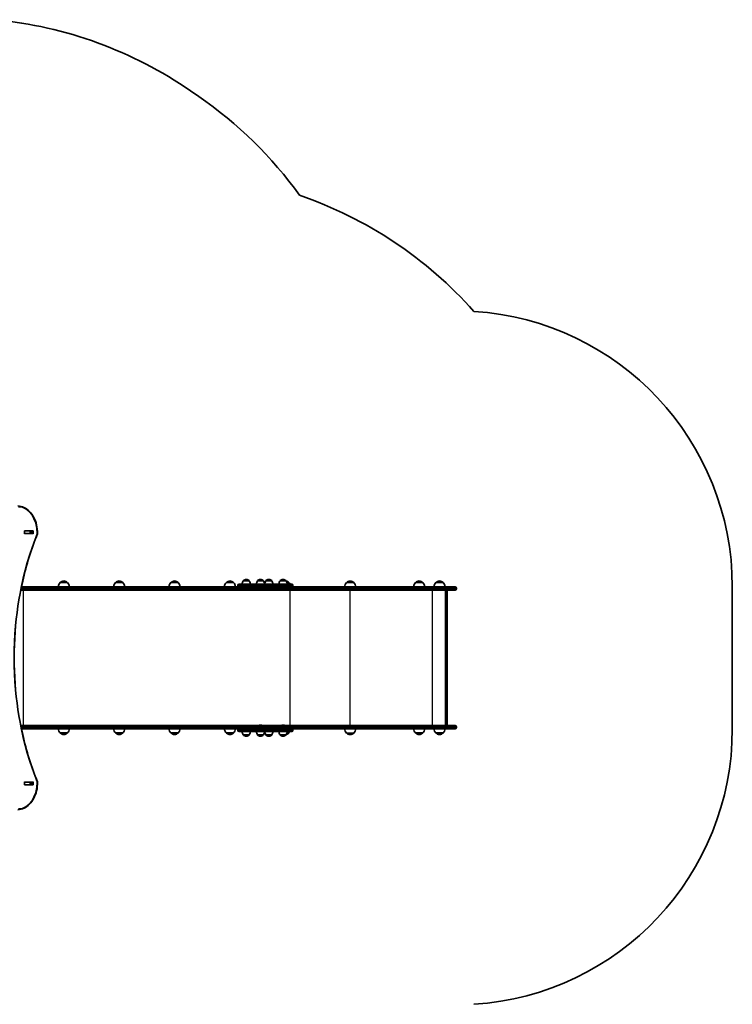
# Model space of a CAD drawing. Units: millimetres. Extents: x 601 to 9182, y -2787 to 3037.
# Drawn here: x 6599 to 9182, y -796 to 2770 of the extents above; entities that cross this region are included whole.
import ezdxf

# ---------------------------------------------------------------- set-up
doc = ezdxf.new("R2010")
doc.units = ezdxf.units.MM
doc.layers.add('Widoczne (ISO)', color=7, linetype='Continuous', lineweight=35)
doc.layers.add('Widoczne wąskie (ISO)', color=7, linetype='Continuous', lineweight=25)

msp = doc.modelspace()

# ---------------------------------------------------------------- linework, layer by layer
at = {"layer": 'Widoczne (ISO)'}
for p, q in [((7247.8, 2491.9), (7218.1, 2512.4)), ((6616, 909.5), (6616, 917.8)), ((6616.4, 918.7), (6616.7, 918.7)), ((6616.7, 908.7), (6616.4, 908.7)), ((6616.7, 918.8), (6647.7, 918.8)), ((6636.5, 918.7), (6616.7, 918.7)), ((6636.5, 908.7), (6616.7, 908.7)), ((6647.7, 908.5), (6616.7, 908.5)), ((6636.5, 918.7), (6636.8, 918.7)), ((6636.8, 908.7), (6636.5, 908.7)), ((6640.8, 918.7), (6636.8, 918.7)), ((6636.8, 918.7), (6636.8, 908.7)), ((6640.8, 908.7), (6636.8, 908.7)), ((6641.3, 909.5), (6641.3, 917.8)), ((6648.4, 917.8), (6648.4, 909.5)), ((6605.3, 715.7), (6685.1, 715.7)), ((7496.9, 715.7), (6685.1, 715.7)), ((6778.9, 716.1), (6738.9, 716.1)), ((6771.9, 731.6), (6745.9, 731.6)), ((6979.6, 716.1), (6939.6, 716.1)), ((6972.6, 731.6), (6946.6, 731.6)), ((7180.3, 716.1), (7140.3, 716.1)), ((7173.3, 731.6), (7147.3, 731.6)), ((7381, 716.1), (7341, 716.1)), ((7374, 731.6), (7348, 731.6)), ((7390, 719.7), (7390, 721.7)), ((7394, 725.7), (7505.7, 725.7)), ((7430.6, 737.7), (7409.3, 737.7)), ((7409.3, 737.7), (7409.3, 737.7)), ((7420.2, 742.3), (7419.7, 742.3)), ((7430.6, 737.7), (7430.6, 737.7)), ((7482.2, 737.7), (7460.9, 737.7)), ((7460.9, 737.7), (7460.9, 737.7)), ((7471.9, 742.3), (7471.3, 742.3)), ((7482.2, 737.7), (7482.2, 737.7)), ((7512.5, 737.7), (7491.2, 737.7)), ((7491.2, 737.7), (7491.2, 737.7)), ((7505.7, 715.7), (7496.9, 715.7)), ((7502.2, 742.3), (7501.6, 742.3)), ((7554.9, 725.7), (7505.7, 725.7)), ((7505.7, 715.7), (7554.9, 715.7)), ((7512.5, 737.7), (7512.5, 737.7)), ((7564.1, 737.7), (7542.8, 737.7)), ((7542.8, 737.7), (7542.8, 737.7)), ((7553.8, 742.3), (7553.2, 742.3)), ((7554.9, 725.7), (7585.2, 725.7)), ((7562.9, 715.7), (7554.9, 715.7)), ((7637.6, 715.7), (7562.9, 715.7)), ((7564.1, 737.7), (7564.1, 737.7)), ((7574.7, 731.6), (7567.3, 731.6)), ((7589.2, 719.7), (7589.2, 721.7)), ((7736.9, 715.7), (7637.6, 715.7)), ((8114.4, 715.7), (7736.9, 715.7)), ((7809.7, 731.2), (7783.7, 731.2)), ((8066.7, 716.1), (8026.7, 716.1)), ((8059.7, 731.6), (8033.7, 731.6)), ((8140.5, 716.1), (8100.5, 716.1)), ((8133.5, 731.6), (8107.5, 731.6)), ((8114.4, 715.7), (8176.8, 715.7)), ((9181.6, 201.7), (9181.6, 715.7)), ((6685.1, 703.7), (6602.8, 703.7)), ((6685.1, 703.7), (7513.5, 703.7)), ((7513.5, 703.7), (7637.6, 703.7)), ((7516.2, 710.9), (7516.2, 708.4)), ((7516.2, 708.4), (7516.2, 710.9)), ((7637.6, 703.7), (7736.9, 703.7)), ((7736.9, 703.7), (8114.4, 703.7)), ((8176.8, 703.7), (8114.4, 703.7)), ((8141.7, 213.7), (8141.7, 703.7)), ((8147.7, 701.2), (8147.7, 216.1)), ((8181.6, 710.9), (8181.6, 708.4)), ((7468.9, 215.4), (7469.1, 215.4)), ((7469.1, 215.4), (7469.4, 215.4)), ((7469.4, 215.4), (7471.3, 215.4)), ((7471.8, 215.4), (7473.8, 215.4)), ((7473.8, 215.4), (7474, 215.4)), ((7474, 215.4), (7474.3, 215.4)), ((7550.8, 215.4), (7551, 215.4)), ((7551, 215.4), (7551.3, 215.4)), ((7551.3, 215.4), (7553.2, 215.4)), ((7553.7, 215.4), (7555.7, 215.4)), ((7555.7, 215.4), (7555.9, 215.4)), ((7555.9, 215.4), (7556.2, 215.4)), ((6602.8, 213.7), (6685.1, 213.7)), ((6685.1, 201.7), (6605.3, 201.7)), ((7513.5, 213.7), (6685.1, 213.7)), ((6685.1, 201.7), (7496.9, 201.7)), ((6745.9, 186.6), (6771.9, 186.6)), ((6946.6, 186.6), (6972.6, 186.6)), ((7147.3, 186.6), (7173.3, 186.6)), ((7348, 186.6), (7374, 186.6)), ((7390, 195.7), (7390, 197.7)), ((7505.7, 191.7), (7394, 191.7)), ((7409.3, 179.7), (7430.6, 179.7)), ((7409.3, 179.7), (7409.3, 179.6)), ((7430.6, 179.7), (7430.6, 179.6)), ((7460.9, 179.7), (7482.2, 179.7)), ((7460.9, 179.7), (7460.9, 179.6)), ((7482.2, 179.7), (7482.2, 179.6)), ((7491.2, 179.7), (7512.5, 179.7)), ((7491.2, 179.7), (7491.2, 179.6)), ((7496.9, 201.7), (7505.7, 201.7)), ((7554.9, 201.7), (7505.7, 201.7)), ((7505.7, 191.7), (7554.9, 191.7)), ((7512.5, 179.7), (7512.5, 179.6)), ((7637.6, 213.7), (7513.5, 213.7)), ((7516.2, 206.4), (7516.2, 208.9)), ((7516.2, 208.9), (7516.2, 206.4)), ((7542.8, 179.7), (7564.1, 179.7)), ((7542.8, 179.7), (7542.8, 179.6)), ((7554.9, 201.7), (7562.9, 201.7)), ((7585.2, 191.7), (7554.9, 191.7)), ((7562.9, 201.7), (7637.6, 201.7)), ((7564.1, 179.7), (7564.1, 179.6)), ((7567.6, 186.6), (7574.7, 186.6)), ((7589.2, 195.7), (7589.2, 197.7)), ((7736.9, 213.7), (7637.6, 213.7)), ((7637.6, 201.7), (7736.9, 201.7)), ((8114.4, 213.7), (7736.9, 213.7)), ((7736.9, 201.7), (8114.4, 201.7)), ((7783.7, 186.2), (7809.7, 186.2)), ((8033.7, 186.6), (8059.7, 186.6)), ((8107.5, 186.6), (8133.5, 186.6)), ((8114.4, 213.7), (8176.8, 213.7)), ((8176.8, 201.7), (8114.4, 201.7)), ((8181.6, 208.9), (8181.6, 206.4)), ((7419.7, 175), (7420.2, 175)), ((7471.3, 175), (7471.9, 175)), ((7501.6, 175), (7502.2, 175)), ((7553.2, 175), (7553.8, 175)), ((6616, -0.5), (6616, 7.8)), ((6616.4, 8.7), (6616.7, 8.7)), ((6616.7, 8.8), (6647.7, 8.8)), ((6636.5, 8.7), (6616.7, 8.7)), ((6636.5, 8.7), (6636.8, 8.7)), ((6640.8, 8.7), (6636.8, 8.7)), ((6636.8, 8.7), (6636.8, -1.3)), ((6641.3, -0.5), (6641.3, 7.8)), ((6648.4, 7.8), (6648.4, -0.5)), ((6616.7, -1.3), (6616.4, -1.3)), ((6636.5, -1.3), (6616.7, -1.3)), ((6647.7, -1.5), (6616.7, -1.5)), ((6636.8, -1.3), (6636.5, -1.3)), ((6640.8, -1.3), (6636.8, -1.3))]:
    msp.add_line(p, q, dxfattribs=at)
for centre, radius, start, end in [((6367.1, 1277.2), 1500, 55.433, 84.4776), ((6396.8, 1256.7), 1500, 35.7967, 55.433), ((7125.4, 715.7), 1500, 41.7066, 71.0109), ((8181.6, 715.7), 1000, 0, 86.3531), ((6659.8, 909.7), 4, 337.9581, 0.4454), ((6760.9, 715.5), 22, 132.9566, 178.4343), ((6746.9, 731.1), 1, 131.3246, 153.5321), ((6760.1, 716.1), 21, 93.2935, 131.3246), ((6757.7, 716.1), 21, 48.6754, 86.7065), ((6770.9, 731.1), 1, 26.4679, 48.6754), ((6756.9, 715.5), 22, 1.5657, 47.0434), ((6961.6, 715.5), 22, 132.9566, 178.4343), ((6947.6, 731.1), 1, 131.3246, 153.5321), ((6960.8, 716.1), 21, 93.2935, 131.3246), ((6958.4, 716.1), 21, 48.6754, 86.7065), ((6971.6, 731.1), 1, 26.4679, 48.6754), ((6957.6, 715.5), 22, 1.5657, 47.0434), ((7162.3, 715.5), 22, 132.9566, 178.4343), ((7148.3, 731.1), 1, 131.3246, 153.5321), ((7161.5, 716.1), 21, 93.2935, 131.3246), ((7159.1, 716.1), 21, 48.6754, 86.7065), ((7172.3, 731.1), 1, 26.4679, 48.6754), ((7158.3, 715.5), 22, 1.5657, 47.0434), ((7363, 715.5), 22, 132.9566, 178.4343), ((7349, 731.1), 1, 131.3246, 153.5321), ((7362.2, 716.1), 21, 93.2935, 131.3246), ((7359.8, 716.1), 21, 48.6754, 86.7065), ((7373, 731.1), 1, 26.4679, 48.6754), ((7359, 715.5), 22, 1.5657, 47.0434), ((7394, 721.7), 4, 90, 180), ((7394, 719.7), 4, 180, 270), ((7426.9, 724.5), 22, 143.2109, 176.938), ((7410.3, 737.7), 1, 131.9592, 180), ((7419.7, 727.3), 15, 90, 131.9592), ((7420.2, 727.3), 15, 48.0408, 90), ((7429.6, 737.7), 1, 0, 48.0408), ((7413, 724.5), 22, 3.062, 36.7891), ((7478.5, 724.5), 22, 143.2109, 176.938), ((7461.9, 737.7), 1, 131.9592, 180), ((7471.3, 727.3), 15, 90, 131.9592), ((7471.9, 727.3), 15, 48.0408, 90), ((7481.2, 737.7), 1, 0, 48.0408), ((7464.6, 724.5), 22, 3.062, 36.7891), ((7508.8, 724.5), 22, 143.2109, 176.938), ((7492.2, 737.7), 1, 131.9592, 180), ((7501.6, 727.3), 15, 90, 131.9592), ((7502.2, 727.3), 15, 48.0408, 90), ((7511.5, 737.7), 1, 0, 48.0408), ((7494.9, 724.5), 22, 3.062, 36.7891), ((7560.5, 724.5), 22, 143.2109, 176.938), ((7543.8, 737.7), 1, 131.9592, 180), ((7553.2, 727.3), 15, 90, 131.9592), ((7553.8, 727.3), 15, 48.0408, 90), ((7563.1, 737.7), 1, 0, 48.0408), ((7546.5, 724.5), 22, 3.062, 36.7891), ((7560.5, 716.1), 21, 48.6754, 77.8983), ((7573.7, 731.1), 1, 26.4679, 48.6754), ((7559.7, 715.5), 22, 27.6253, 47.0434), ((7585.2, 721.7), 4, 0, 90), ((7585.2, 719.7), 4, 270, 0), ((7798.7, 715.1), 22, 132.9566, 178.4343), ((7784.7, 730.7), 1, 131.3246, 153.5321), ((7797.9, 715.7), 21, 93.2935, 131.3246), ((7795.5, 715.7), 21, 48.6754, 86.7065), ((7808.7, 730.7), 1, 26.4679, 48.6754), ((7794.7, 715.1), 22, 1.5657, 47.0434), ((8048.7, 715.5), 22, 132.9566, 178.4343), ((8034.7, 731.1), 1, 131.3246, 153.5321), ((8047.9, 716.1), 21, 93.2935, 131.3246), ((8045.5, 716.1), 21, 48.6754, 86.7065), ((8058.7, 731.1), 1, 26.4679, 48.6754), ((8044.7, 715.5), 22, 1.5657, 47.0434), ((8122.5, 715.5), 22, 132.9566, 178.4343), ((8108.5, 731.1), 1, 131.3246, 153.5321), ((8121.7, 716.1), 21, 93.2935, 131.3246), ((8119.3, 716.1), 21, 48.6754, 86.7065), ((8132.5, 731.1), 1, 26.4679, 48.6754), ((8118.5, 715.5), 22, 1.5657, 47.0434), ((8176.8, 710.9), 4.75, 0, 90), ((8176.8, 708.4), 4.75, 270, 0), ((7468.9, 212.8), 2.56, 90, 160.3704), ((7474.3, 212.8), 2.56, 19.6296, 90), ((7550.8, 212.8), 2.56, 90, 160.3704), ((7556.2, 212.8), 2.56, 19.6296, 90), ((6760.9, 202.7), 22, 182.6082, 227.0434), ((6746.9, 187), 1, 206.4679, 228.6754), ((6760.1, 202), 21, 228.6754, 266.7065), ((6757.7, 202), 21, 273.2935, 311.3246), ((6770.9, 187), 1, 311.3246, 333.5321), ((6756.9, 202.7), 22, 312.9566, 357.3918), ((6961.6, 202.7), 22, 182.6082, 227.0434), ((6947.6, 187), 1, 206.4679, 228.6754), ((6960.8, 202), 21, 228.6754, 266.7065), ((6958.4, 202), 21, 273.2935, 311.3246), ((6971.6, 187), 1, 311.3246, 333.5321), ((6957.6, 202.7), 22, 312.9566, 357.3918), ((7162.3, 202.7), 22, 182.6082, 227.0434), ((7148.3, 187), 1, 206.4679, 228.6754), ((7161.5, 202), 21, 228.6754, 266.7065), ((7159.1, 202), 21, 273.2935, 311.3246), ((7172.3, 187), 1, 311.3246, 333.5321), ((7158.3, 202.7), 22, 312.9566, 357.3918), ((7363, 202.7), 22, 182.6082, 227.0434), ((7349, 187), 1, 206.4679, 228.6754), ((7362.2, 202), 21, 228.6754, 266.7065), ((7359.8, 202), 21, 273.2935, 311.3246), ((7373, 187), 1, 311.3246, 333.5321), ((7359, 202.7), 22, 312.9566, 357.3918), ((7394, 197.7), 4, 90, 180), ((7394, 195.7), 4, 180, 270), ((7426.9, 192.8), 22, 183.062, 216.7891), ((7410.3, 179.6), 1, 180, 228.0408), ((7419.7, 190), 15, 228.0408, 270), ((7420.2, 190), 15, 270, 311.9592), ((7429.6, 179.6), 1, 311.9592, 0), ((7413, 192.8), 22, 323.2109, 356.938), ((7478.5, 192.8), 22, 183.062, 216.7891), ((7461.9, 179.6), 1, 180, 228.0408), ((7471.3, 190), 15, 228.0408, 270), ((7471.9, 190), 15, 270, 311.9592), ((7481.2, 179.6), 1, 311.9592, 0), ((7464.6, 192.8), 22, 323.2109, 356.938), ((7508.8, 192.8), 22, 183.062, 216.7891), ((7492.2, 179.6), 1, 180, 228.0408), ((7501.6, 190), 15, 228.0408, 270), ((7502.2, 190), 15, 270, 311.9592), ((7511.5, 179.6), 1, 311.9592, 0), ((7494.9, 192.8), 22, 323.2109, 356.938), ((7560.5, 192.8), 22, 183.062, 216.7891), ((7543.8, 179.6), 1, 180, 228.0408), ((7553.2, 190), 15, 228.0408, 270), ((7553.8, 190), 15, 270, 311.9592), ((7563.1, 179.6), 1, 311.9592, 0), ((7546.5, 192.8), 22, 323.2109, 356.938), ((7560.5, 202), 21, 283.7401, 311.3246), ((7573.7, 187), 1, 311.3246, 333.5321), ((7559.7, 202.7), 22, 312.9566, 329.9966), ((7585.2, 197.7), 4, 0, 90), ((7585.2, 195.7), 4, 270, 0), ((7798.7, 202.3), 22, 181.5657, 227.0434), ((7784.7, 186.6), 1, 206.4679, 228.6754), ((7797.9, 201.6), 21, 228.6754, 266.7065), ((7795.5, 201.6), 21, 273.2935, 311.3246), ((7808.7, 186.6), 1, 311.3246, 333.5321), ((7794.7, 202.3), 22, 312.9566, 358.4343), ((8048.7, 202.7), 22, 182.6082, 227.0434), ((8034.7, 187), 1, 206.4679, 228.6754), ((8047.9, 202), 21, 228.6754, 266.7065), ((8045.5, 202), 21, 273.2935, 311.3246), ((8058.7, 187), 1, 311.3246, 333.5321), ((8044.7, 202.7), 22, 312.9566, 357.3918), ((8122.5, 202.7), 22, 182.6082, 227.0434), ((8108.5, 187), 1, 206.4679, 228.6754), ((8121.7, 202), 21, 228.6754, 266.7065), ((8119.3, 202), 21, 273.2935, 311.3246), ((8132.5, 187), 1, 311.3246, 333.5321), ((8118.5, 202.7), 22, 312.9566, 357.3918), ((8176.8, 208.9), 4.75, 0, 90), ((8176.8, 206.4), 4.75, 270, 0), ((8181.6, 201.7), 1000, 273.6469, 0), ((6659.8, 7.6), 4, 359.5546, 22.0419)]:
    msp.add_arc(centre, radius, start, end, dxfattribs=at)
for centre, major_axis, ratio, start_param, end_param in [((6616.7, 917.8), (0, 1), 0.707107, 0, 1.570796), ((6616.7, 909.5), (0, -1), 0.707107, 4.712389, 6.283185), ((6623.5, 917.8), (0, 1), 0.707107, 0, 0.505361), ((6623.5, 909.5), (0, -1), 0.707107, 5.777825, 6.283185), ((6640.6, 917.8), (0, 1), 0.707107, 4.712389, 6.283185), ((6640.6, 909.5), (0, -1), 0.707107, 0, 1.570796), ((6647.7, 917.8), (0, 1), 0.707107, 4.712389, 6.283185), ((6647.7, 909.5), (0, -1), 0.707107, 0, 1.570796), ((7513.5, 710.9), (0, 4.75), 0.573577, 6.124648, 6.283185), ((7513.5, 710.9), (0, -4.75), 0.573577, 2.983055, 3.141593), ((7513.5, 710.9), (0, 4.75), 0.573576, 4.712389, 6.124648), ((7513.5, 710.9), (0, 4.75), 0.573576, 4.712389, 6.124648), ((7513.5, 708.4), (0, -4.75), 0.573577, 0, 0.158537), ((7513.5, 708.4), (0, -4.75), 0.573577, 0, 0.158537), ((7513.5, 708.4), (0, -4.75), 0.573576, 0.158537, 1.570796), ((7513.5, 708.4), (0, -4.75), 0.573576, 0.158537, 1.570796), ((8144.7, 700.7), (-2.3, -2.3), 0.8391, 2.443461, 3.839724), ((8144.7, 216.7), (-2.3, 2.3), 0.8391, 2.443461, 3.839724), ((7513.5, 208.9), (0, -4.75), 0.573577, 2.983055, 3.141593), ((7513.5, 208.9), (0, 4.75), 0.573577, 6.124648, 6.283185), ((7513.5, 206.4), (0, -4.75), 0.573577, 0, 0.158537), ((7513.5, 206.4), (0, 4.75), 0.573577, 3.141593, 3.30013), ((7513.5, 208.9), (0, 4.75), 0.573576, 4.712389, 6.124648), ((7513.5, 208.9), (0, 4.75), 0.573576, 4.712389, 6.124648), ((7513.5, 206.4), (0, -4.75), 0.573576, 0.158537, 1.570796), ((7513.5, 206.4), (0, -4.75), 0.573576, 0.158537, 1.570796), ((6616.7, 7.8), (0, 1), 0.707107, 0, 1.570796), ((6623.5, 7.8), (0, 1), 0.707107, 0, 0.505361), ((6640.6, 7.8), (0, 1), 0.707107, 4.712389, 6.283185), ((6647.7, 7.8), (0, 1), 0.707107, 4.712389, 6.283185), ((6616.7, -0.5), (0, -1), 0.707107, 4.712389, 6.283185), ((6623.5, -0.5), (0, -1), 0.707107, 5.777825, 6.283185), ((6640.6, -0.5), (0, -1), 0.707107, 0, 1.570796), ((6647.7, -0.5), (0, -1), 0.707107, 0, 1.570796)]:
    msp.add_ellipse(centre, major_axis=major_axis, ratio=ratio, start_param=start_param, end_param=end_param, dxfattribs=at)
for points, knots in [([(6592.3, 1008.7), (6599.8, 1008.6), (6607.3, 1006.9), (6621.6, 1000.3), (6628.4, 995.5), (6640.4, 983.2), (6645.7, 975.8), (6654.4, 959.2), (6657.8, 950), (6662.4, 930.5), (6663.7, 920.3), (6663.8, 909.9), (6663.8, 909.8), (6663.8, 909.7)], [3.146745, 3.146745, 3.146745, 3.146745, 3.454685, 3.454685, 3.765615, 3.765615, 4.076546, 4.076546, 4.387476, 4.387476, 4.698406, 4.698406, 4.701396, 4.701396, 4.701396, 4.701396]), ([(6663.5, 908.2), (6641.4, 853.8), (6623.4, 796.1), (6596.2, 676.7), (6587, 615), (6577.8, 490.2), (6577.8, 427.1), (6587, 302.3), (6596.2, 240.6), (6623.4, 121.2), (6641.4, 63.5), (6663.5, 9.1)], [4.192373, 4.192373, 4.192373, 4.192373, 4.40038, 4.40038, 4.608386, 4.608386, 4.816392, 4.816392, 5.024398, 5.024398, 5.232405, 5.232405, 5.232405, 5.232405]), ([(6663.8, 7.6), (6663.7, -2.7), (6662.5, -12.9), (6657.9, -32.4), (6654.5, -41.6), (6645.8, -58.3), (6640.6, -65.7), (6628.6, -78), (6621.8, -82.9), (6607.5, -89.5), (6599.9, -91.3), (6592.3, -91.3)], [4.723382, 4.723382, 4.723382, 4.723382, 5.034312, 5.034312, 5.345242, 5.345242, 5.656173, 5.656173, 5.967103, 5.967103, 6.278033, 6.278033, 6.278033, 6.278033])]:
    msp.add_open_spline(points, degree=3, knots=knots, dxfattribs=at)
for points in [[(6640.8, 918.7), (6640.8, 918.7), (6640.9, 918.7), (6640.9, 918.7)], [(6640.9, 908.7), (6640.9, 908.7), (6640.8, 908.7), (6640.8, 908.7)], [(7469.4, 215.4), (7469.2, 215.4), (7469.1, 215.4), (7469, 215.3)], [(7469, 215.3), (7469, 215.4), (7469.1, 215.4), (7469.1, 215.4)], [(7471.6, 215.3), (7471.5, 215.4), (7471.4, 215.4), (7471.3, 215.4)], [(7471.8, 215.4), (7471.7, 215.4), (7471.7, 215.4), (7471.6, 215.3)], [(7474.2, 215.3), (7474, 215.4), (7473.9, 215.4), (7473.8, 215.4)], [(7474, 215.4), (7474.1, 215.4), (7474.1, 215.4), (7474.2, 215.3)], [(7551.3, 215.4), (7551.2, 215.4), (7551, 215.4), (7550.9, 215.3)], [(7550.9, 215.3), (7550.9, 215.4), (7551, 215.4), (7551, 215.4)], [(7553.5, 215.3), (7553.4, 215.4), (7553.3, 215.4), (7553.2, 215.4)], [(7553.7, 215.4), (7553.7, 215.4), (7553.6, 215.4), (7553.5, 215.3)], [(7556.1, 215.3), (7555.9, 215.4), (7555.8, 215.4), (7555.7, 215.4)], [(7555.9, 215.4), (7556, 215.4), (7556, 215.4), (7556.1, 215.3)], [(6640.8, 8.7), (6640.8, 8.7), (6640.9, 8.7), (6640.9, 8.7)], [(6640.9, -1.3), (6640.9, -1.3), (6640.8, -1.3), (6640.8, -1.3)]]:
    msp.add_open_spline(points, degree=3, dxfattribs=at)
at = {"layer": 'Widoczne wąskie (ISO)'}
for p, q in [((6616.7, 908.7), (6616.7, 918.7)), ((6636.5, 918.7), (6636.5, 908.7)), ((6641.3, 917.8), (6648.4, 917.8)), ((6648.4, 909.5), (6641.3, 909.5)), ((6746.2, 731.9), (6771.6, 731.9)), ((6946.9, 731.9), (6972.2, 731.9)), ((7147.6, 731.9), (7172.9, 731.9)), ((7348.3, 731.9), (7373.6, 731.9)), ((7508, 721.7), (7390, 721.7)), ((7390, 719.7), (7508, 719.7)), ((7430.6, 737.7), (7409.3, 737.7)), ((7409.6, 738.5), (7430.3, 738.5)), ((7482.2, 737.7), (7460.9, 737.7)), ((7461.3, 738.5), (7481.9, 738.5)), ((7512.5, 737.7), (7491.2, 737.7)), ((7491.5, 738.5), (7512.2, 738.5)), ((7508, 721.7), (7557.2, 721.7)), ((7508, 719.7), (7508, 721.7)), ((7557.2, 719.7), (7508, 719.7)), ((7564.1, 737.7), (7542.8, 737.7)), ((7543.2, 738.5), (7563.8, 738.5)), ((7589.2, 721.7), (7557.2, 721.7)), ((7557.2, 719.7), (7557.2, 721.7)), ((7557.2, 719.7), (7589.2, 719.7)), ((7567.2, 731.9), (7574.3, 731.9)), ((7784, 731.5), (7809.3, 731.5)), ((8034, 731.9), (8059.3, 731.9)), ((8107.9, 731.9), (8133.2, 731.9)), ((6603.8, 708.4), (6687.8, 708.4)), ((6687.8, 710.9), (6604.3, 710.9)), ((6611.9, 703.7), (6611.9, 213.7)), ((6687.8, 710.9), (7516.2, 710.9)), ((6687.8, 710.9), (6687.8, 708.4)), ((7516.2, 708.4), (6687.8, 708.4)), ((7516.2, 710.9), (7640.3, 710.9)), ((7640.3, 708.4), (7516.2, 708.4)), ((7577.4, 703.7), (7577.4, 213.7)), ((7640.3, 710.9), (7738.2, 710.9)), ((7640.3, 710.9), (7640.3, 708.4)), ((7738.2, 708.4), (7640.3, 708.4)), ((7738.2, 710.9), (8115.8, 710.9)), ((7738.2, 710.9), (7738.2, 708.4)), ((8115.8, 708.4), (7738.2, 708.4)), ((7795.4, 703.7), (7795.4, 213.7)), ((8094.2, 703.7), (8094.2, 213.7)), ((8181.6, 710.9), (8115.8, 710.9)), ((8115.8, 710.9), (8115.8, 708.4)), ((8115.8, 708.4), (8181.6, 708.4)), ((8145.2, 703.7), (8145.2, 213.7)), ((6687.8, 208.9), (6603.8, 208.9)), ((6604.3, 206.4), (6687.8, 206.4)), ((6687.8, 208.9), (7516.2, 208.9)), ((6687.8, 208.9), (6687.8, 206.4)), ((7516.2, 206.4), (6687.8, 206.4)), ((6771.6, 186.3), (6746.2, 186.3)), ((6972.2, 186.3), (6946.9, 186.3)), ((7172.9, 186.3), (7147.6, 186.3)), ((7373.6, 186.3), (7348.3, 186.3)), ((7508, 197.7), (7390, 197.7)), ((7390, 195.7), (7508, 195.7)), ((7409.3, 179.6), (7430.6, 179.6)), ((7430.3, 178.9), (7409.6, 178.9)), ((7460.9, 179.6), (7482.2, 179.6)), ((7481.9, 178.9), (7461.3, 178.9)), ((7491.2, 179.6), (7512.5, 179.6)), ((7512.2, 178.9), (7491.5, 178.9)), ((7508, 197.7), (7557.2, 197.7)), ((7508, 195.7), (7508, 197.7)), ((7557.2, 195.7), (7508, 195.7)), ((7516.2, 208.9), (7640.3, 208.9)), ((7640.3, 206.4), (7516.2, 206.4)), ((7542.8, 179.6), (7564.1, 179.6)), ((7563.8, 178.9), (7543.2, 178.9)), ((7589.2, 197.7), (7557.2, 197.7)), ((7557.2, 195.7), (7557.2, 197.7)), ((7557.2, 195.7), (7589.2, 195.7)), ((7574.3, 186.3), (7567.5, 186.3)), ((7640.3, 208.9), (7738.2, 208.9)), ((7640.3, 208.9), (7640.3, 206.4)), ((7738.2, 206.4), (7640.3, 206.4)), ((7738.2, 208.9), (8115.8, 208.9)), ((7738.2, 208.9), (7738.2, 206.4)), ((8115.8, 206.4), (7738.2, 206.4)), ((7809.3, 185.9), (7784, 185.9)), ((8059.3, 186.3), (8034, 186.3)), ((8133.2, 186.3), (8107.9, 186.3)), ((8181.6, 208.9), (8115.8, 208.9)), ((8115.8, 208.9), (8115.8, 206.4)), ((8115.8, 206.4), (8181.6, 206.4)), ((6616.7, -1.3), (6616.7, 8.7)), ((6636.5, 8.7), (6636.5, -1.3)), ((6641.3, 7.8), (6648.4, 7.8)), ((6648.4, -0.5), (6641.3, -0.5))]:
    msp.add_line(p, q, dxfattribs=at)
for centre, major_axis, ratio, start_param, end_param in [((6594.7, 908.7), (0, 96), 0.707107, 4.723382, 6.278033), ((7219.6, 458.7), (0, -907.8), 0.707107, 4.192373, 5.232405), ((6659.8, 909.7), (3.71, -1.5), 0.351357, 0, 0.856052), ((6659.8, 909.7), (4, 0.03), 0.007773, 5.497757, 6.283185), ((7505.7, 721.7), (0, 4), 0.573577, 4.712389, 6.283185), ((7505.7, 719.7), (0, -4), 0.573577, 0, 1.570796), ((7554.9, 721.7), (0, 4), 0.573577, 4.712389, 6.283185), ((7554.9, 719.7), (0, -4), 0.573577, 0, 1.570796), ((7637.6, 710.9), (0, 4.75), 0.573576, 4.712389, 6.283185), ((7736.9, 710.9), (0, 4.75), 0.284444, 4.712389, 6.283185), ((8114.4, 710.9), (0, 4.75), 0.284444, 4.712389, 6.283185), ((7637.6, 708.4), (0, -4.75), 0.573576, 0, 1.570796), ((7736.9, 708.4), (0, -4.75), 0.284385, 0, 1.570796), ((8114.4, 708.4), (0, -4.75), 0.284444, 0, 1.570796), ((7505.7, 197.7), (0, 4), 0.573576, 4.712389, 6.283185), ((7505.7, 195.7), (0, -4), 0.573576, 0, 1.570796), ((7554.9, 197.7), (0, 4), 0.573576, 4.712389, 6.283185), ((7554.9, 195.7), (0, -4), 0.573576, 0, 1.570796), ((7637.6, 208.9), (0, 4.75), 0.573576, 4.712389, 6.283185), ((7637.6, 206.4), (0, -4.75), 0.573576, 0, 1.570796), ((7736.9, 208.9), (0, 4.75), 0.284444, 4.712389, 6.283185), ((7736.9, 206.4), (0, -4.75), 0.284385, 0, 1.570796), ((8114.4, 208.9), (0, 4.75), 0.284444, 4.712389, 6.283185), ((8114.4, 206.4), (0, -4.75), 0.284444, 0, 1.570796), ((6594.7, 8.7), (0, -96), 0.707107, 0.005152, 1.559804), ((6659.8, 7.6), (3.71, 1.5), 0.351357, 5.427133, 6.283185), ((6659.8, 7.6), (4, -0.03), 0.007773, 0, 0.785428)]:
    msp.add_ellipse(centre, major_axis=major_axis, ratio=ratio, start_param=start_param, end_param=end_param, dxfattribs=at)
for points in [[(6687.8, 710.9), (6687.8, 711.5), (6687.7, 712.2), (6687.5, 713.3), (6687.3, 713.8), (6686.7, 714.7), (6686.4, 715.1), (6685.8, 715.5), (6685.4, 715.7), (6685.1, 715.7)], [(6687.8, 708.4), (6687.8, 707.8), (6687.7, 707.2), (6687.5, 706), (6687.2, 705.5), (6686.7, 704.6), (6686.4, 704.3), (6685.8, 703.8), (6685.4, 703.7), (6685.1, 703.7)], [(6687.8, 208.9), (6687.8, 209.5), (6687.7, 210.2), (6687.5, 211.3), (6687.3, 211.8), (6686.7, 212.7), (6686.4, 213.1), (6685.8, 213.5), (6685.4, 213.7), (6685.1, 213.7)], [(6687.8, 206.4), (6687.8, 205.8), (6687.7, 205.2), (6687.5, 204), (6687.2, 203.5), (6686.7, 202.6), (6686.4, 202.3), (6685.8, 201.8), (6685.4, 201.7), (6685.1, 201.7)]]:
    msp.add_open_spline(points, degree=3, knots=[0, 0, 0, 0, 0.392699, 0.392699, 0.785398, 0.785398, 1.178097, 1.178097, 1.570796, 1.570796, 1.570796, 1.570796], dxfattribs=at)

doc.saveas('drawing.dxf')
